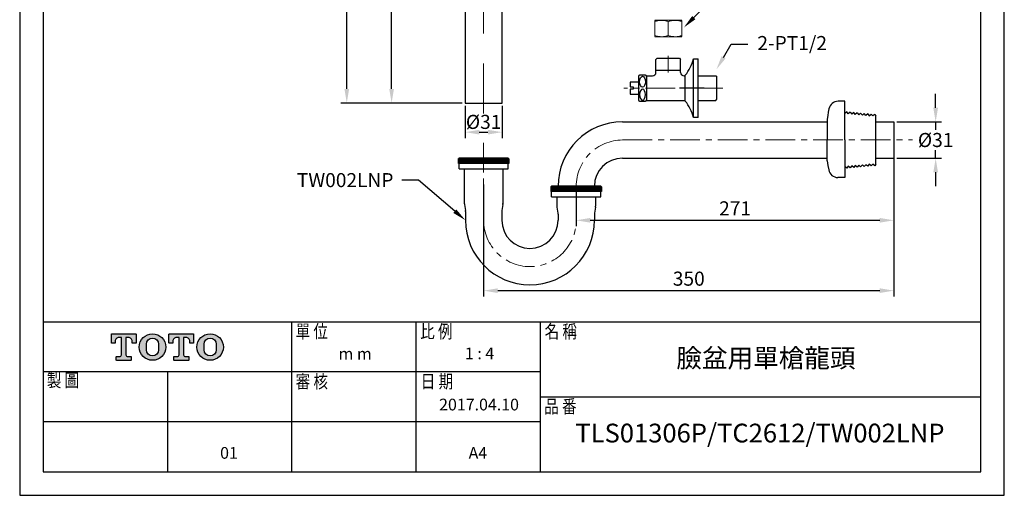
# Model space of a CAD drawing. Units: millimetres. Extents: x 0 to 1300, y 0 to 471.
# Drawn here: x 0 to 210, y 0 to 101 of the extents above; entities that cross this region are included whole.
import ezdxf
from ezdxf import colors
from ezdxf.entities.mleader import LeaderData, LeaderLine
from ezdxf.enums import TextEntityAlignment as Align
from ezdxf.math import Vec2, Vec3

# ---------------------------------------------------------------- set-up
doc = ezdxf.new("R2010")
doc.units = ezdxf.units.MM
doc.header["$PDMODE"] = 3
doc.linetypes.add('CENTER', pattern=[50.8, 31.75, -6.35, 6.35, -6.35])
doc.layers.add('中心線', color=2, linetype='CENTER', lineweight=18)
doc.layers.add('繪圖線', color=7, linetype='Continuous')
doc.styles.add('AEH', font='simplex.shx', dxfattribs={"width": 0.8, "bigfont": 'chineset.shx'})
doc.styles.get("Standard").update_dxf_attribs({"font": 'Microsoft JhengHei.ttf'})
doc.dimstyles.new('ISO-25', dxfattribs={"dimtxt": 3, "dimasz": 3, "dimexe": 1.25, "dimexo": 0.625, "dimtad": 1, "dimtih": 1, "dimtoh": 1, "dimdec": 0, "dimlfac": 4, "dimdsep": 46, "dimtxsty": 'Standard', "dimcen": 2.5, "dimclrd": 3, "dimclre": 3, "dimclrt": 2, "dimadec": 0, "dimazin": 2, "dimtfac": 1, "dimtdec": 0, "dimtmove": 1, "dimatfit": 3, "dimfxl": 1, "dimarcsym": 0})

# ---------------------------------------------------------------- blocks, each defined once
blk = doc.blocks.new('*D44')
at = {"layer": 'Defpoints', "color": 0, "transparency": 16777216}
for p in [(99, 138.64), (79.32, 83.69), (95.03, 83.69)]:
    blk.add_point(p, dxfattribs=at)
at = {"layer": '繪圖線', "color": 3, "lineweight": -2, "transparency": 16777216}
for p, q in [((98.37, 138.64), (78.07, 138.64)), ((79.32, 135.64), (79.32, 115.92)), ((79.32, 86.69), (79.32, 106.41)), ((94.4, 83.69), (78.07, 83.69))]:
    blk.add_line(p, q, dxfattribs=at)
at = {"layer": '繪圖線', "color": 3, "transparency": 16777216}
for points in [[(78.82, 135.64), (79.82, 135.64), (79.32, 138.64)], [(78.82, 86.69), (79.82, 86.69), (79.32, 83.69)]]:
    blk.add_solid(points, dxfattribs=at)
at = {"layer": '繪圖線', "color": 2, "transparency": 16777216, "insert": (79.32, 111.16), "char_height": 3, "attachment_point": 5}
blk.add_mtext('關\\P220', dxfattribs=at)
blk = doc.blocks.new('*D45')
at = {"layer": 'Defpoints', "color": 0, "transparency": 16777216}
for p in [(98.95, 141.14), (69.76, 83.69), (95.03, 83.69)]:
    blk.add_point(p, dxfattribs=at)
at = {"layer": '繪圖線', "color": 3, "lineweight": -2, "transparency": 16777216}
for p, q in [((98.33, 141.14), (68.51, 141.14)), ((69.76, 138.14), (69.76, 117.17)), ((69.76, 86.69), (69.76, 107.66)), ((94.4, 83.69), (68.51, 83.69))]:
    blk.add_line(p, q, dxfattribs=at)
at = {"layer": '繪圖線', "color": 3, "transparency": 16777216}
for points in [[(69.26, 138.14), (70.26, 138.14), (69.76, 141.14)], [(69.26, 86.69), (70.26, 86.69), (69.76, 83.69)]]:
    blk.add_solid(points, dxfattribs=at)
at = {"layer": '繪圖線', "color": 2, "transparency": 16777216, "insert": (69.76, 112.41), "char_height": 3, "attachment_point": 5}
blk.add_mtext('開\\P230', dxfattribs=at)
blk = doc.blocks.new('*D46')
at = {"layer": 'Defpoints', "color": 0, "transparency": 16777216}
for p in [(95.03, 83.69), (102.88, 83.69), (102.88, 77.47)]:
    blk.add_point(p, dxfattribs=at)
at = {"layer": '繪圖線', "color": 3, "lineweight": -2, "transparency": 16777216}
for p, q in [((95.03, 83.06), (95.03, 76.22)), ((102.88, 83.06), (102.88, 76.22)), ((98.03, 77.47), (99.88, 77.47))]:
    blk.add_line(p, q, dxfattribs=at)
at = {"layer": '繪圖線', "color": 3, "transparency": 16777216}
for points in [[(98.03, 77.97), (98.03, 76.97), (95.03, 77.47)], [(99.88, 77.97), (99.88, 76.97), (102.88, 77.47)]]:
    blk.add_solid(points, dxfattribs=at)
at = {"layer": '繪圖線', "color": 2, "transparency": 16777216, "insert": (98.95, 79.66), "char_height": 3, "attachment_point": 5}
blk.add_mtext('{\\fISOCPEUR|b0|i0|c0|p34;%%C}31', dxfattribs=at)
blk = doc.blocks.new('*D47')
at = {"layer": 'Defpoints', "color": 0, "transparency": 16777216}
for p in [(186.45, 75.8), (98.95, 66.94), (186.45, 43.66)]:
    blk.add_point(p, dxfattribs=at)
at = {"layer": '繪圖線', "color": 3, "lineweight": -2, "transparency": 16777216}
for p, q in [((186.45, 75.17), (186.45, 42.41)), ((98.95, 66.32), (98.95, 42.41)), ((101.95, 43.66), (183.45, 43.66))]:
    blk.add_line(p, q, dxfattribs=at)
at = {"layer": '繪圖線', "color": 3, "transparency": 16777216}
for points in [[(101.95, 44.16), (101.95, 43.16), (98.95, 43.66)], [(183.45, 44.16), (183.45, 43.16), (186.45, 43.66)]]:
    blk.add_solid(points, dxfattribs=at)
at = {"layer": '繪圖線', "color": 2, "transparency": 16777216, "insert": (142.7, 45.83), "char_height": 3, "attachment_point": 5}
blk.add_mtext('350', dxfattribs=at)
blk = doc.blocks.new('*D48')
at = {"layer": 'Defpoints', "color": 0, "transparency": 16777216}
for p in [(186.45, 71.92), (118.7, 65.92), (186.45, 58.67)]:
    blk.add_point(p, dxfattribs=at)
at = {"layer": '繪圖線', "color": 3, "lineweight": -2, "transparency": 16777216}
for p, q in [((186.45, 71.3), (186.45, 57.42)), ((118.7, 65.3), (118.7, 57.42)), ((121.7, 58.67), (183.45, 58.67))]:
    blk.add_line(p, q, dxfattribs=at)
at = {"layer": '繪圖線', "color": 3, "transparency": 16777216}
for points in [[(121.7, 59.17), (121.7, 58.17), (118.7, 58.67)], [(183.45, 59.17), (183.45, 58.17), (186.45, 58.67)]]:
    blk.add_solid(points, dxfattribs=at)
at = {"layer": '繪圖線', "color": 2, "transparency": 16777216, "insert": (152.58, 60.83), "char_height": 3, "attachment_point": 5}
blk.add_mtext('271', dxfattribs=at)
blk = doc.blocks.new('*D49')
at = {"layer": 'Defpoints', "color": 0, "transparency": 16777216}
for p in [(186.45, 79.67), (186.45, 71.92), (195.36, 71.92)]:
    blk.add_point(p, dxfattribs=at)
at = {"layer": '繪圖線', "color": 3, "lineweight": -2, "transparency": 16777216}
for p, q in [((195.36, 82.67), (195.36, 85.67)), ((187.08, 79.67), (196.61, 79.67)), ((195.36, 79.67), (195.36, 77.98)), ((195.36, 71.92), (195.36, 73.61)), ((187.08, 71.92), (196.61, 71.92)), ((195.36, 68.92), (195.36, 65.92))]:
    blk.add_line(p, q, dxfattribs=at)
at = {"layer": '繪圖線', "color": 3, "transparency": 16777216}
for points in [[(194.86, 82.67), (195.86, 82.67), (195.36, 79.67)], [(194.86, 68.92), (195.86, 68.92), (195.36, 71.92)]]:
    blk.add_solid(points, dxfattribs=at)
at = {"layer": '繪圖線', "color": 2, "transparency": 16777216, "insert": (195.36, 75.8), "char_height": 3, "attachment_point": 5}
blk.add_mtext('{\\fISOCPEUR|b0|i0|c0|p34;%%C}31', dxfattribs=at)

msp = doc.modelspace()

# ---------------------------------------------------------------- hatches: boundary and pattern name
at = {"layer": '繪圖線'}
h = msp.add_hatch(dxfattribs=at)
h.set_pattern_fill('_USER', color=256, scale=0.25, angle=90, style=0, pattern_type=0)
h.set_pattern_definition([(90, (487.3401, -466.2221), (0.25, 0), [])])
edge = h.paths.add_edge_path()
edge.add_line((104.2, 71.92), (93.7, 71.92))
edge.add_arc((93.7, 71.8), 0.125, 90, 180)
edge.add_line((93.58, 71.8), (93.58, 70.8))
edge.add_line((93.58, 70.8), (104.33, 70.8))
edge.add_line((104.33, 70.8), (104.33, 71.8))
edge.add_arc((104.2, 71.8), 0.125, 0, 90)
h = msp.add_hatch(dxfattribs=at)
h.set_pattern_fill('_USER', color=256, scale=0.25, angle=90, style=0, pattern_type=0)
h.set_pattern_definition([(90, (507.0901, -472.2221), (0.25, 0), [])])
edge = h.paths.add_edge_path()
edge.add_line((123.95, 65.92), (113.45, 65.92))
edge.add_arc((113.45, 65.8), 0.125, 90, 180)
edge.add_line((113.33, 65.8), (113.33, 64.8))
edge.add_line((113.33, 64.8), (124.08, 64.8))
edge.add_line((124.08, 64.8), (124.08, 65.8))
edge.add_arc((123.95, 65.8), 0.125, 0, 90)
at = {"layer": '繪圖線', "linetype": 'ByBlock'}
for points in [[(21.7, 30, -0.414214), (21.3, 29.6), (20.65, 29.6, 0.414214), (20.57, 29.52), (20.57, 28.87, 0.414214), (20.65, 28.79), (23.73, 28.79, 0.414214), (23.81, 28.87), (23.81, 29.52, 0.414214), (23.73, 29.6), (23.07, 29.6, -0.414214), (22.67, 30), (22.67, 33.65), (23.21, 33.65, -0.414214), (24.01, 32.85), (24.01, 32.52, 0.414214), (24.09, 32.44), (24.74, 32.44, 0.414214), (24.82, 32.52), (24.82, 34.38, 0.414214), (24.74, 34.46), (19.64, 34.46, 0.414214), (19.55, 34.38), (19.55, 32.52, 0.414214), (19.64, 32.44), (20.28, 32.44, 0.414214), (20.36, 32.52), (20.36, 32.85, -0.414214), (21.16, 33.65), (21.7, 33.65)], [(33.98, 30, -0.414214), (33.58, 29.6), (32.93, 29.6, 0.414214), (32.85, 29.52), (32.85, 28.87, 0.414214), (32.93, 28.79), (36.01, 28.79, 0.414214), (36.09, 28.87), (36.09, 29.52, 0.414214), (36.01, 29.6), (35.35, 29.6, -0.414214), (34.96, 30), (34.96, 33.65), (35.49, 33.65, -0.414214), (36.29, 32.85), (36.29, 32.52, 0.414214), (36.37, 32.44), (37.02, 32.44, 0.414214), (37.1, 32.52), (37.1, 34.38, 0.414214), (37.02, 34.46), (31.92, 34.46, 0.414214), (31.84, 34.38), (31.84, 32.52, 0.414214), (31.92, 32.44), (32.57, 32.44, 0.414214), (32.65, 32.52), (32.65, 32.85, -0.414214), (33.45, 33.65), (33.98, 33.65)]]:
    msp.add_hatch(color=0, dxfattribs=at).paths.add_polyline_path(points)
at = {"layer": '繪圖線'}
h = msp.add_hatch(color=0, dxfattribs=at)
edge = h.paths.add_edge_path()
edge.add_ellipse((28.33, 31.63), major_axis=(-2.83, 0), ratio=1, start_angle=0, end_angle=360)
h.paths.add_polyline_path([(29.62, 32.23), (29.62, 31.02, -1), (27.03, 31.02), (27.03, 32.23, -1)], flags=16)
h = msp.add_hatch(color=0, dxfattribs=at)
edge = h.paths.add_edge_path()
edge.add_ellipse((40.61, 31.63), major_axis=(-2.83, 0), ratio=1, start_angle=0, end_angle=360)
h.paths.add_polyline_path([(41.91, 32.23), (41.91, 31.02, -1), (39.32, 31.02), (39.32, 32.23, -1)], flags=16)

# ---------------------------------------------------------------- linework, layer by layer
at = {"color": 0, "linetype": 'Continuous', "lineweight": 0}
for p, q in [((141.21, 101.33), (135.46, 101.33)), ((135.46, 97.83), (141.21, 97.83))]:
    msp.add_line(p, q, dxfattribs=at)
at = {"color": 7, "linetype": 'Continuous', "lineweight": 0}
for p, q in [((135.46, 101.33), (135.46, 101.33)), ((135.46, 101.07), (135.46, 101.31)), ((135.46, 98.09), (135.46, 101.07)), ((138.34, 98.09), (138.34, 101.07)), ((141.22, 101.33), (141.21, 101.33)), ((141.22, 98.09), (141.22, 101.07)), ((135.71, 98.02), (135.46, 98.09)), ((135.46, 97.83), (135.46, 97.83)), ((141.22, 98.09), (140.96, 98.02)), ((141.21, 97.83), (141.22, 97.83)), ((141.22, 98.09), (141.22, 97.85))]:
    msp.add_line(p, q, dxfattribs=at)
at = {"lineweight": 30}
for p, q in [((5, 37), (205, 37)), ((58, 37), (58, 5)), ((84.5, 37), (84.5, 5)), ((111, 37), (111, 5)), ((111, 26.33), (5, 26.33)), ((31.5, 26.33), (31.5, 5)), ((111, 21), (205, 21)), ((111, 15.67), (5, 15.67))]:
    msp.add_line(p, q, dxfattribs=at)
msp.add_lwpolyline([(0, 0), (210, 0), (210, 297), (0, 297)], close=True)
msp.add_lwpolyline([(5, 5), (205, 5), (205, 292), (5, 292)], close=True, dxfattribs=at)
at = {"color": 7, "linetype": 'Continuous', "lineweight": 0}
for points, knots in [([(135.46, 101.07), (135.71, 101.14), (136.21, 101.29), (136.77, 101.35), (137.06, 101.32), (137.09, 101.32)], [0, 0, 0, 0, 0.470097, 0.946939, 1, 1, 1, 1]), ([(138.34, 101.07), (138.09, 101.14), (137.58, 101.29), (136.83, 101.35), (136.11, 101.27), (135.68, 101.14), (135.46, 101.07)], [0, 0, 0, 0, 0.265474, 0.534757, 0.764448, 1, 1, 1, 1]), ([(141.22, 101.07), (140.97, 101.14), (140.46, 101.29), (139.71, 101.35), (138.99, 101.27), (138.56, 101.14), (138.34, 101.07)], [0, 0, 0, 0, 0.265474, 0.534757, 0.764448, 1, 1, 1, 1]), ([(139.59, 101.3), (139.68, 101.31), (140.01, 101.35), (140.56, 101.26), (141, 101.13), (141.22, 101.07)], [0, 0, 0, 0, 0.176686, 0.583157, 1, 1, 1, 1]), ([(141.22, 101.31), (141.22, 101.31), (141.22, 101.36), (141.22, 101.16), (141.22, 101.1), (141.22, 101.07)], [0, 0, 0, 0, 0.010113, 0.553914, 1, 1, 1, 1]), ([(135.46, 98.09), (135.71, 98.01), (136.21, 97.87), (136.96, 97.81), (137.68, 97.89), (138.12, 98.02), (138.34, 98.09)], [0, 0, 0, 0, 0.265474, 0.5347572, 0.764448, 1, 1, 1, 1]), ([(135.46, 97.85), (135.46, 97.85), (135.46, 97.8), (135.46, 98), (135.46, 98.06), (135.46, 98.09)], [0, 0, 0, 0, 0.0101127, 0.5539141, 1, 1, 1, 1]), ([(138.34, 98.09), (138.59, 98.01), (139.09, 97.87), (139.84, 97.81), (140.56, 97.89), (141, 98.02), (141.22, 98.09)], [0, 0, 0, 0, 0.265474, 0.534757, 0.764448, 1, 1, 1, 1])]:
    msp.add_open_spline(points, degree=3, knots=knots, dxfattribs=at)
at = {"layer": '中心線'}
msp.add_line((98.95, 142.94), (98.95, 81.42), dxfattribs=at)
at = {"layer": '中心線', "ltscale": 0.2}
for p, q in [((138.34, 93.73), (138.34, 90.23)), ((149.98, 86.86), (128.85, 86.86))]:
    msp.add_line(p, q, dxfattribs=at)
msp.add_lwpolyline([(98.95, 75.22), (98.95, 58.67, 1), (118.7, 58.67), (118.7, 65.92, -0.414214), (128.58, 75.8), (190.39, 75.8)], format="xyb", dxfattribs=at)
at = {"layer": '繪圖線'}
for p, q in [((95.03, 119.97), (95.03, 83.69)), ((102.88, 83.69), (102.88, 119.97)), ((135.96, 93.23), (135.71, 92.98)), ((140.71, 93.23), (140.96, 92.98)), ((148.46, 89.48), (148.71, 89.23)), ((148.46, 84.23), (148.71, 84.48)), ((95.03, 83.69), (102.88, 83.69)), ((144.71, 80.61), (143.71, 80.61)), ((128.58, 79.67), (172.24, 79.67)), ((182.6, 79.67), (186.45, 79.67)), ((186.45, 79.67), (186.45, 71.92)), ((93.58, 71.8), (93.58, 70.8)), ((104.2, 71.92), (93.7, 71.92)), ((104.33, 71.8), (104.33, 70.8)), ((128.58, 71.92), (172.24, 71.92)), ((182.6, 71.92), (186.45, 71.92)), ((104.33, 70.8), (93.58, 70.8)), ((93.7, 69.67), (93.7, 70.8)), ((93.7, 69.67), (104.2, 69.67)), ((94.83, 69.67), (94.83, 62.28)), ((103.08, 69.67), (103.08, 62.17)), ((104.2, 69.67), (104.2, 70.8)), ((113.33, 65.8), (113.33, 64.8)), ((123.95, 65.92), (113.45, 65.92)), ((114.83, 65.92), (114.83, 65.92)), ((124.08, 65.8), (124.08, 64.8)), ((124.08, 64.8), (113.33, 64.8)), ((113.45, 63.67), (113.45, 64.8)), ((113.45, 63.67), (123.95, 63.67)), ((114.58, 63.67), (114.58, 61.67)), ((122.83, 63.67), (122.83, 61.67)), ((123.95, 63.67), (123.95, 64.8)), ((94.84, 62.07), (95.06, 60.77)), ((103.06, 62.07), (102.84, 60.77)), ((114.59, 61.47), (114.81, 60.17)), ((122.81, 61.47), (122.59, 60.17)), ((95.08, 60.57), (95.08, 58.67)), ((102.83, 60.57), (102.83, 58.67)), ((114.83, 59.97), (114.83, 58.67)), ((122.58, 59.97), (122.58, 58.67))]:
    msp.add_line(p, q, dxfattribs=at)
at = {"layer": '繪圖線', "ltscale": 0.5}
for p, q in [((135.71, 90.23), (135.71, 92.98)), ((135.96, 93.23), (140.71, 93.23)), ((140.96, 90.23), (140.96, 92.98)), ((143.71, 80.61), (143.71, 93.11)), ((143.71, 93.11), (144.71, 93.11)), ((144.71, 80.61), (144.71, 93.11)), ((135.71, 90.73), (140.96, 90.73)), ((131.96, 89.36), (131.96, 84.36)), ((133.46, 89.61), (132.21, 89.61)), ((133.68, 89.48), (134.96, 89.48)), ((133.71, 89.36), (133.71, 84.36)), ((141.71, 89.48), (141.96, 89.48)), ((141.96, 84.11), (141.96, 89.61)), ((144.71, 84.23), (144.71, 89.48)), ((144.71, 89.48), (148.46, 89.48)), ((148.71, 84.48), (148.71, 89.23)), ((131.96, 88.11), (130.21, 88.11)), ((130.21, 88.11), (130.21, 87.11)), ((130.21, 87.11), (130.84, 87.11)), ((130.84, 86.61), (130.21, 86.61)), ((130.21, 86.61), (130.21, 85.61)), ((130.84, 87.11), (130.84, 86.61)), ((130.21, 85.61), (131.96, 85.61)), ((132.21, 84.11), (133.46, 84.11)), ((133.68, 84.23), (141.96, 84.23)), ((144.71, 84.23), (148.46, 84.23))]:
    msp.add_line(p, q, dxfattribs=at)
at = {"layer": '繪圖線', "color": 2, "linetype": 'CENTER', "ltscale": 0.2}
msp.add_line((145.96, 86.86), (140.71, 86.86), dxfattribs=at)
at = {"layer": '繪圖線'}
for points in [[(175.99, 84.05), (174.55, 84.05)], [(175.99, 75.8), (175.99, 84.05)], [(172.6, 82.43), (172.46, 81.74), (172.35, 81.03), (172.24, 80.26)], [(172.24, 80.26), (172.24, 75.8)], [(177.13, 81.71), (176.73, 81.37), (176.39, 81.79), (175.99, 81.45)], [(177.13, 81.71), (177.47, 81.32)], [(178.62, 81.6), (178.22, 81.26), (177.88, 81.66), (177.47, 81.32)], [(178.62, 81.6), (178.96, 81.18)], [(178.96, 81.18), (179.36, 81.52), (179.72, 81.12)], [(180.86, 81.39), (180.46, 81.05), (180.12, 81.46), (179.72, 81.12)], [(180.86, 81.39), (181.2, 80.99), (181.61, 81.33)], [(182.35, 81.26), (181.95, 80.92), (181.61, 81.33)], [(182.35, 81.26), (182.6, 80.98)], [(182.6, 70.62), (182.6, 80.98)], [(172.24, 71.35), (172.24, 75.8)], [(175.99, 75.8), (175.99, 67.8)], [(172.24, 71.35), (172.39, 70.36), (172.55, 69.43)], [(177.13, 69.87), (176.73, 70.21), (176.39, 69.81), (175.99, 70.15)], [(177.47, 70.28), (177.13, 69.87)], [(178.62, 70), (178.22, 70.34), (177.88, 69.94), (177.47, 70.28)], [(178.96, 70.4), (178.62, 70)], [(178.96, 70.4), (179.36, 70.06), (179.72, 70.47)], [(181.2, 70.61), (180.86, 70.19), (180.46, 70.53), (180.12, 70.13), (179.72, 70.47)], [(181.61, 70.27), (181.2, 70.61)], [(182.35, 70.32), (181.95, 70.66), (181.61, 70.27)], [(182.6, 70.62), (182.35, 70.32)], [(175.99, 67.8), (174.51, 67.8)]]:
    msp.add_lwpolyline(points, dxfattribs=at)
at = {"layer": '繪圖線', "color": 0}
for points in [[(21.7, 33.65), (21.16, 33.65, 0.414214), (20.36, 32.85), (20.36, 32.52, -0.414214), (20.28, 32.44), (19.64, 32.44, -0.414214), (19.55, 32.52), (19.55, 34.38, -0.414214), (19.64, 34.46), (24.74, 34.46, -0.414214), (24.82, 34.38), (24.82, 32.52, -0.414214), (24.74, 32.44), (24.09, 32.44, -0.414214), (24.01, 32.52), (24.01, 32.85, 0.414214), (23.21, 33.65), (22.67, 33.65), (22.67, 30, 0.414214), (23.07, 29.6), (23.73, 29.6, -0.414214), (23.81, 29.52), (23.81, 28.87, -0.414214), (23.73, 28.79), (20.65, 28.79, -0.414214), (20.57, 28.87), (20.57, 29.52, -0.414214), (20.65, 29.6), (21.3, 29.6, 0.414214), (21.7, 30)], [(33.98, 33.65), (33.45, 33.65, 0.414214), (32.65, 32.85), (32.65, 32.52, -0.414214), (32.57, 32.44), (31.92, 32.44, -0.414214), (31.84, 32.52), (31.84, 34.38, -0.414214), (31.92, 34.46), (37.02, 34.46, -0.414214), (37.1, 34.38), (37.1, 32.52, -0.414214), (37.02, 32.44), (36.37, 32.44, -0.414214), (36.29, 32.52), (36.29, 32.85, 0.414214), (35.49, 33.65), (34.96, 33.65), (34.96, 30, 0.414214), (35.35, 29.6), (36.01, 29.6, -0.414214), (36.09, 29.52), (36.09, 28.87, -0.414214), (36.01, 28.79), (32.93, 28.79, -0.414214), (32.85, 28.87), (32.85, 29.52, -0.414214), (32.93, 29.6), (33.58, 29.6, 0.414214), (33.98, 30)], [(27.03, 32.23, -1), (29.62, 32.23), (29.62, 31.02, -1), (27.03, 31.02)], [(39.32, 32.23, -1), (41.91, 32.23), (41.91, 31.02, -1), (39.32, 31.02)]]:
    msp.add_lwpolyline(points, format="xyb", close=True, dxfattribs=at)
at = {"layer": '繪圖線', "ltscale": 0.5}
for centre, radius, start, end in [((134.07, 95.74), 10, 322.1519, 344.718), ((132.21, 89.36), 0.25, 90, 180), ((133.46, 89.36), 0.25, 0, 90), ((134.96, 90.23), 0.75, 270, 0), ((141.71, 90.23), 0.75, 180, 270), ((132.21, 84.36), 0.25, 180, 270), ((133.46, 84.36), 0.25, 270, 0), ((134.07, 77.97), 10, 15.282, 37.8481)]:
    msp.add_arc(centre, radius, start, end, dxfattribs=at)
at = {"layer": '繪圖線'}
for centre, radius, start, end in [((128.58, 65.92), 13.75, 90, 180), ((93.7, 71.8), 0.125, 90, 180), ((104.2, 71.8), 0.125, 0, 90), ((128.58, 65.92), 6, 90, 180), ((113.45, 65.8), 0.125, 90, 180), ((123.95, 65.8), 0.125, 0, 90), ((96.08, 62.28), 1.25, 180, 189.4623), ((101.83, 62.28), 1.25, 350.5377, 0), ((115.83, 61.67), 1.25, 180, 189.4623), ((121.58, 61.67), 1.25, 350.5377, 0), ((93.83, 60.57), 1.25, 0, 9.4623), ((104.08, 60.57), 1.25, 170.5377, 180), ((113.58, 59.97), 1.25, 0, 9.4623), ((123.83, 59.97), 1.25, 170.5377, 180), ((108.83, 58.67), 13.75, 180, 0), ((108.83, 58.67), 6, 180, 0)]:
    msp.add_arc(centre, radius, start, end, dxfattribs=at)
at = {"layer": '繪圖線', "ltscale": 0.5}
msp.add_ellipse((132.84, 88.23), major_axis=(0, -1.17), ratio=0.540041, dxfattribs=at)
at = {"layer": '繪圖線', "ltscale": 0.5, "extrusion": (0, 0, -1)}
msp.add_ellipse((132.84, 85.48), major_axis=(0, 1.17), ratio=0.540041, dxfattribs=at)
at = {"layer": '繪圖線', "color": 0}
for centre in [(28.33, 31.63), (40.61, 31.63)]:
    msp.add_ellipse(centre, major_axis=(-2.83, 0), ratio=1, dxfattribs=at)
at = {"layer": '繪圖線'}
for points in [[(174.55, 84.05), (173.6, 84.05), (172.79, 83.38), (172.6, 82.43)], [(172.55, 69.43), (172.73, 68.48), (173.56, 67.8), (174.51, 67.8)]]:
    msp.add_open_spline(points, degree=3, dxfattribs=at)

# ---------------------------------------------------------------- texts
at = {"layer": '繪圖線', "color": 0, "style": 'AEH', "width": 0.8}
for s, p in [('單 位', (62.3, 33.54)), ('比 例', (88.87, 33.54)), ('製 圖', (9.23, 23.13)), ('審 核', (62.3, 22.87)), ('日 期', (88.99, 22.87))]:
    msp.add_text(s, height=2.841, dxfattribs=at).set_placement(p, align=Align.CENTER)
at = {"layer": '繪圖線', "style": 'AEH', "width": 0.8}
for s, p in [('名 稱', (115.4, 33.54)), ('品 番', (115.32, 17.54))]:
    msp.add_text(s, height=2.841, dxfattribs=at).set_placement(p, align=Align.CENTER)
at = {"layer": '繪圖線', "color": 0, "char_height": 2.5, "attachment_point": 1}
for s, insert, width in [('1 : 4', (94.95, 31.53), 9.3056), ('m m', (68, 31.44), 7.3387), ('2017.04.10', (89.45, 20.61), 28.881), ('01', (42.75, 10.3), 4.7737), ('A4', (95.75, 10.3), 4.7737)]:
    msp.add_mtext(s, dxfattribs=dict(at, insert=insert, width=width))
at = {"layer": '繪圖線', "char_height": 4, "attachment_point": 1}
for s, insert, width in [('臉盆用單槍龍頭', (140.06, 31.28), 43.9963), ('TLS01306P/TC2612/TW002LNP', (118.51, 15.28), 20.4572)]:
    msp.add_mtext(s, dxfattribs=dict(at, insert=insert, width=width))

# ---------------------------------------------------------------- dimensions: what is measured, and where the dimension line sits
at = {"layer": '繪圖線'}
for base, p1, text, picture, middle in [((69.76, 83.69), (98.95, 141.14), '開\\P230', '*D45', (69.76, 112.41)), ((79.32, 83.69), (99, 138.64), '關\\P220', '*D44', (79.32, 111.16))]:
    dim = msp.add_linear_dim(base=base, p1=p1, p2=(95.03, 83.69), angle=90, text=text, dimstyle='ISO-25', dxfattribs=at)
    dim.commit()
    dim.dimension.update_dxf_attribs({"geometry": picture, "text_midpoint": middle})
dim = msp.add_linear_dim(base=(195.36, 71.92), p1=(186.45, 79.67), p2=(186.45, 71.92), angle=90, text='{\\fISOCPEUR|b0|i0|c0|p34;%%C}<>', dimstyle='ISO-25', override={"dimtmove": 0}, dxfattribs=at)
dim.commit()
dim.dimension.update_dxf_attribs({"geometry": '*D49', "text_midpoint": (195.36, 75.8), "dimtype": 160})
dim = msp.add_linear_dim(base=(102.88, 77.47), p1=(95.03, 83.69), p2=(102.88, 83.69), text='{\\fISOCPEUR|b0|i0|c0|p34;%%C}<>', dimstyle='ISO-25', dxfattribs=at)
dim.commit()
dim.dimension.update_dxf_attribs({"geometry": '*D46', "text_midpoint": (98.95, 77.47), "dimtype": 160})
for base, p1, p2, picture, middle in [((186.45, 43.66), (98.95, 66.94), (186.45, 75.8), '*D47', (142.7, 45.83)), ((186.45, 58.67), (118.7, 65.92), (186.45, 71.92), '*D48', (152.58, 60.83))]:
    dim = msp.add_linear_dim(base=base, p1=p1, p2=p2, dimstyle='ISO-25', dxfattribs=at)
    dim.commit()
    dim.dimension.update_dxf_attribs({"geometry": picture, "text_midpoint": middle})

# ---------------------------------------------------------------- leaders
at = {"layer": '繪圖線', "color": 3}
ml = msp.add_multileader_mtext('Standard', dxfattribs=at)
ml.set_content('\\A1;{\\C2;G\\A0;½}', color=3)
ml.set_leader_properties(color=256, linetype='ByLayer', lineweight=-1)
ml.build(insert=Vec2(0, 0))
ml.multileader.update_dxf_attribs({"dogleg_length": 3.56, "arrow_head_size": 2.99})
ctx = ml.context
ctx.base_point, ctx.char_height, ctx.arrow_head_size, ctx.plane_origin = Vec3(150.89, 105.43), 2.9942, 2.99, Vec3(144.15, 108.77)
notes = []
notes.append((ctx, [(0, (1, 1, 0), (147.33, 105.43), (1, 0), 3.56, [(0, [(141.67, 99.81)], 0, [])])]))
ctx.mtext.insert, ctx.mtext.flow_direction = Vec3(152.89, 106.95), 5
ml = msp.add_multileader_mtext('Standard', dxfattribs=at)
ml.set_content('{\\C2;2-PT1/2}', color=3)
ml.set_leader_properties(color=256, linetype='ByLayer', lineweight=-1)
ml.build(insert=Vec2(0, 0))
ml.multileader.update_dxf_attribs({"dogleg_length": 3.56, "arrow_head_size": 2.99})
ctx = ml.context
ctx.base_point, ctx.char_height, ctx.arrow_head_size, ctx.plane_origin = Vec3(155.34, 96.24), 2.9942, 2.99, Vec3(148.6, 90.85)
notes.append((ctx, [(0, (1, 1, 0), (151.77, 96.24), (1, 0), 3.56, [(0, [(148.6, 90.85)], 0, [])])]))
ctx.mtext.insert, ctx.mtext.flow_direction = Vec3(157.33, 97.98), 5
ml = msp.add_multileader_mtext('Standard', dxfattribs=at)
ml.set_content('{\\C2;TW002LNP}', color=3)
ml.set_leader_properties(color=256, linetype='ByLayer', lineweight=-1)
ml.build(insert=Vec2(0, 0))
ml.multileader.update_dxf_attribs({"dogleg_length": 3.56, "arrow_head_size": 2.99})
ctx = ml.context
ctx.base_point, ctx.char_height, ctx.arrow_head_size, ctx.plane_origin = Vec3(57.12, 67.22), 2.9942, 2.99, Vec3(95.08, 58.67)
notes.append((ctx, [(0, (1, 1, 0), (85.06, 67.22), (-1, 0), 3.56, [(0, [(95.08, 58.67)], 0, [])])]))
ctx.mtext.insert, ctx.mtext.flow_direction = Vec3(59.12, 68.74), 5
for ctx, leaders in notes:
    for number, flags, end, landing, length, lines in leaders:
        leader = LeaderData()
        leader.index, (leader.has_last_leader_line, leader.has_dogleg_vector, leader.attachment_direction) = number, flags
        leader.last_leader_point, leader.dogleg_vector, leader.dogleg_length = Vec3(end), Vec3(landing), length
        for number, points, colour, breaks in lines:
            line = LeaderLine()
            line.index, line.vertices, line.color, line.breaks = number, Vec3.list(points), colors.encode_raw_color(colour), breaks
            leader.lines.append(line)
        ctx.leaders.append(leader)

doc.saveas('drawing.dxf')
